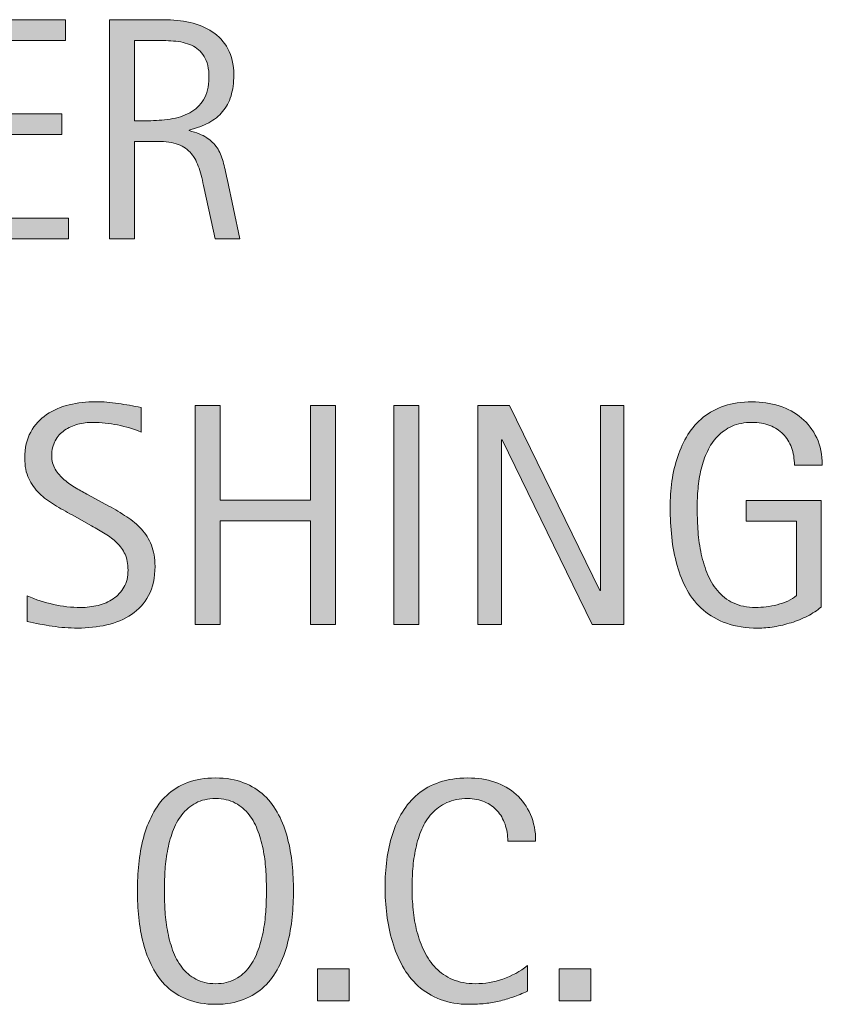
# Model space of a CAD drawing. Units: inches. Extents: x 0 to 747, y 51 to 561.
# Drawn here: x 702 to 731, y 418 to 454 of the extents above; entities that cross this region are included whole.
import ezdxf

# ---------------------------------------------------------------- set-up
doc = ezdxf.new("R2010")
doc.units = ezdxf.units.IN
doc.header["$MEASUREMENT"] = 0
doc.layers.add('CDATEXT', color=7, linetype='Continuous')

# ---------------------------------------------------------------- blocks, each defined once
blk = doc.blocks.new('block 329')
at = {"layer": 'CDATEXT'}
h = blk.add_hatch(color=250, dxfattribs=at)
h.dxf.hatch_style = 2
edge = h.paths.add_edge_path()
edge.add_spline(control_points=[(711.948, 422.495), (711.948, 422.184), (711.933, 421.868), (711.901, 421.545), (711.87, 421.223), (711.815, 420.913), (711.737, 420.613), (711.66, 420.313), (711.554, 420.03), (711.418, 419.763), (711.283, 419.498), (711.112, 419.266), (710.905, 419.07), (710.697, 418.874), (710.45, 418.718), (710.164, 418.603), (709.877, 418.489), (709.543, 418.431), (709.162, 418.431), (708.777, 418.431), (708.441, 418.489), (708.154, 418.603), (707.867, 418.718), (707.62, 418.874), (707.413, 419.07), (707.206, 419.266), (707.035, 419.497), (706.899, 419.761), (706.765, 420.026), (706.657, 420.308), (706.578, 420.608), (706.498, 420.907), (706.442, 421.218), (706.411, 421.54), (706.38, 421.862), (706.364, 422.18), (706.364, 422.495), (706.364, 422.809), (706.38, 423.127), (706.411, 423.45), (706.442, 423.772), (706.498, 424.082), (706.578, 424.379), (706.657, 424.677), (706.765, 424.958), (706.899, 425.22), (707.035, 425.483), (707.206, 425.711), (707.413, 425.906), (707.62, 426.1), (707.867, 426.252), (708.154, 426.364), (708.441, 426.475), (708.777, 426.531), (709.162, 426.531), (709.543, 426.531), (709.877, 426.474), (710.164, 426.361), (710.45, 426.249), (710.697, 426.094), (710.905, 425.9), (711.112, 425.707), (711.283, 425.477), (711.418, 425.214), (711.554, 424.952), (711.66, 424.671), (711.737, 424.374), (711.815, 424.076), (711.87, 423.766), (711.901, 423.444), (711.933, 423.122), (711.948, 422.805), (711.948, 422.495)], knot_values=[0, 0, 0, 0, 1, 1, 1, 2, 2, 2, 3, 3, 3, 4, 4, 4, 5, 5, 5, 6, 6, 6, 7, 7, 7, 8, 8, 8, 9, 9, 9, 10, 10, 10, 11, 11, 11, 12, 12, 12, 13, 13, 13, 14, 14, 14, 15, 15, 15, 16, 16, 16, 17, 17, 17, 18, 18, 18, 19, 19, 19, 20, 20, 20, 21, 21, 21, 22, 22, 22, 23, 23, 23, 24, 24, 24, 24], degree=3, periodic=1)
edge = h.paths.add_edge_path()
edge.add_spline(control_points=[(710.982, 422.503), (710.982, 422.707), (710.977, 422.93), (710.963, 423.172), (710.95, 423.416), (710.922, 423.658), (710.877, 423.9), (710.833, 424.143), (710.77, 424.378), (710.688, 424.606), (710.606, 424.833), (710.499, 425.036), (710.365, 425.211), (710.232, 425.387), (710.066, 425.528), (709.868, 425.633), (709.67, 425.74), (709.434, 425.792), (709.159, 425.792), (708.885, 425.792), (708.648, 425.74), (708.45, 425.633), (708.252, 425.528), (708.085, 425.387), (707.95, 425.211), (707.814, 425.036), (707.706, 424.833), (707.625, 424.606), (707.543, 424.378), (707.48, 424.143), (707.436, 423.9), (707.392, 423.658), (707.362, 423.416), (707.35, 423.172), (707.337, 422.93), (707.33, 422.707), (707.33, 422.503), (707.33, 422.295), (707.337, 422.07), (707.35, 421.826), (707.362, 421.581), (707.392, 421.335), (707.436, 421.089), (707.48, 420.843), (707.543, 420.604), (707.625, 420.373), (707.706, 420.141), (707.814, 419.936), (707.95, 419.758), (708.085, 419.581), (708.252, 419.438), (708.45, 419.331), (708.648, 419.223), (708.885, 419.169), (709.159, 419.169), (709.434, 419.169), (709.67, 419.223), (709.868, 419.331), (710.066, 419.438), (710.232, 419.582), (710.365, 419.761), (710.499, 419.941), (710.606, 420.147), (710.688, 420.378), (710.77, 420.61), (710.833, 420.849), (710.877, 421.097), (710.922, 421.345), (710.95, 421.591), (710.963, 421.833), (710.977, 422.077), (710.982, 422.299), (710.982, 422.503)], knot_values=[0, 0, 0, 0, 1, 1, 1, 2, 2, 2, 3, 3, 3, 4, 4, 4, 5, 5, 5, 6, 6, 6, 7, 7, 7, 8, 8, 8, 9, 9, 9, 10, 10, 10, 11, 11, 11, 12, 12, 12, 13, 13, 13, 14, 14, 14, 15, 15, 15, 16, 16, 16, 17, 17, 17, 18, 18, 18, 19, 19, 19, 20, 20, 20, 21, 21, 21, 22, 22, 22, 23, 23, 23, 24, 24, 24, 24], degree=3, periodic=1)
h = blk.add_hatch(color=250, dxfattribs=at)
h.dxf.hatch_style = 2
edge = h.paths.add_edge_path()
edge.add_spline(control_points=[(719.62, 424.265), (719.62, 424.484), (719.587, 424.686), (719.522, 424.874), (719.458, 425.06), (719.364, 425.221), (719.242, 425.356), (719.119, 425.492), (718.97, 425.598), (718.791, 425.675), (718.613, 425.753), (718.411, 425.792), (718.186, 425.792), (717.896, 425.792), (717.646, 425.744), (717.438, 425.648), (717.228, 425.551), (717.049, 425.421), (716.901, 425.258), (716.753, 425.096), (716.633, 424.907), (716.542, 424.692), (716.451, 424.477), (716.38, 424.25), (716.328, 424.011), (716.276, 423.773), (716.241, 423.53), (716.223, 423.284), (716.204, 423.038), (716.194, 422.803), (716.194, 422.581), (716.194, 422.336), (716.208, 422.082), (716.233, 421.817), (716.26, 421.552), (716.305, 421.292), (716.37, 421.04), (716.435, 420.786), (716.522, 420.545), (716.634, 420.32), (716.745, 420.094), (716.884, 419.896), (717.051, 419.725), (717.218, 419.555), (717.417, 419.419), (717.648, 419.32), (717.88, 419.219), (718.149, 419.169), (718.457, 419.169), (718.802, 419.169), (719.133, 419.225), (719.449, 419.334), (719.767, 419.445), (720.058, 419.606), (720.325, 419.819), (720.325, 419.819), (720.325, 418.898), (720.325, 418.898), (720.144, 418.82), (719.971, 418.751), (719.806, 418.692), (719.641, 418.633), (719.478, 418.584), (719.314, 418.545), (719.151, 418.506), (718.983, 418.478), (718.81, 418.459), (718.636, 418.441), (718.446, 418.431), (718.243, 418.431), (717.851, 418.431), (717.504, 418.49), (717.202, 418.606), (716.9, 418.723), (716.638, 418.882), (716.414, 419.083), (716.19, 419.286), (716.003, 419.523), (715.854, 419.797), (715.703, 420.071), (715.582, 420.363), (715.49, 420.674), (715.397, 420.985), (715.331, 421.307), (715.29, 421.64), (715.249, 421.973), (715.229, 422.302), (715.229, 422.628), (715.229, 422.954), (715.249, 423.277), (715.29, 423.596), (715.331, 423.917), (715.397, 424.221), (715.49, 424.51), (715.582, 424.798), (715.702, 425.066), (715.851, 425.312), (715.999, 425.558), (716.183, 425.772), (716.403, 425.953), (716.623, 426.134), (716.88, 426.276), (717.175, 426.377), (717.469, 426.48), (717.807, 426.531), (718.188, 426.531), (718.535, 426.531), (718.857, 426.48), (719.153, 426.38), (719.449, 426.281), (719.706, 426.133), (719.922, 425.939), (720.139, 425.745), (720.309, 425.507), (720.433, 425.226), (720.557, 424.945), (720.619, 424.625), (720.619, 424.265), (720.619, 424.265), (719.62, 424.265), (719.62, 424.265)], knot_values=[0, 0, 0, 0, 1, 1, 1, 2, 2, 2, 3, 3, 3, 4, 4, 4, 5, 5, 5, 6, 6, 6, 7, 7, 7, 8, 8, 8, 9, 9, 9, 10, 10, 10, 11, 11, 11, 12, 12, 12, 13, 13, 13, 14, 14, 14, 15, 15, 15, 16, 16, 16, 17, 17, 17, 18, 18, 18, 19, 19, 19, 20, 20, 20, 21, 21, 21, 22, 22, 22, 23, 23, 23, 24, 24, 24, 25, 25, 25, 26, 26, 26, 27, 27, 27, 28, 28, 28, 29, 29, 29, 30, 30, 30, 31, 31, 31, 32, 32, 32, 33, 33, 33, 34, 34, 34, 35, 35, 35, 36, 36, 36, 37, 37, 37, 38, 38, 38, 39, 39, 39, 40, 40, 40, 40], degree=3, periodic=1)
h = blk.add_hatch(color=250, dxfattribs=at)
h.dxf.hatch_style = 2
h.paths.add_polyline_path([(712.806, 418.559), (712.806, 419.697), (713.944, 419.697), (713.944, 418.559)])
h = blk.add_hatch(color=250, dxfattribs=at)
h.dxf.hatch_style = 2
h.paths.add_polyline_path([(721.46, 418.559), (721.46, 419.697), (722.598, 419.697), (722.598, 418.559)])
at = {"layer": 'CDATEXT', "lineweight": 0}
for points in [[(712.806, 418.559), (712.806, 419.697), (713.944, 419.697), (713.944, 418.559), (712.806, 418.559)], [(721.46, 418.559), (721.46, 419.697), (722.598, 419.697), (722.598, 418.559), (721.46, 418.559)]]:
    blk.add_lwpolyline(points, dxfattribs=at)
for points, knots in [([(711.948, 422.495), (711.948, 422.184), (711.933, 421.868), (711.901, 421.545), (711.87, 421.223), (711.815, 420.913), (711.737, 420.613), (711.66, 420.313), (711.554, 420.03), (711.418, 419.763), (711.283, 419.498), (711.112, 419.266), (710.905, 419.07), (710.697, 418.874), (710.45, 418.718), (710.164, 418.603), (709.877, 418.489), (709.543, 418.431), (709.162, 418.431), (708.777, 418.431), (708.441, 418.489), (708.154, 418.603), (707.867, 418.718), (707.62, 418.874), (707.413, 419.07), (707.206, 419.266), (707.035, 419.497), (706.899, 419.761), (706.765, 420.026), (706.657, 420.308), (706.578, 420.608), (706.498, 420.907), (706.442, 421.218), (706.411, 421.54), (706.38, 421.862), (706.364, 422.18), (706.364, 422.495), (706.364, 422.809), (706.38, 423.127), (706.411, 423.45), (706.442, 423.772), (706.498, 424.082), (706.578, 424.379), (706.657, 424.677), (706.765, 424.958), (706.899, 425.22), (707.035, 425.483), (707.206, 425.711), (707.413, 425.906), (707.62, 426.1), (707.867, 426.252), (708.154, 426.364), (708.441, 426.475), (708.777, 426.531), (709.162, 426.531), (709.543, 426.531), (709.877, 426.474), (710.164, 426.361), (710.45, 426.249), (710.697, 426.094), (710.905, 425.9), (711.112, 425.707), (711.283, 425.477), (711.418, 425.214), (711.554, 424.952), (711.66, 424.671), (711.737, 424.374), (711.815, 424.076), (711.87, 423.766), (711.901, 423.444), (711.933, 423.122), (711.948, 422.805), (711.948, 422.495)], [0, 0, 0, 0, 1, 1, 1, 2, 2, 2, 3, 3, 3, 4, 4, 4, 5, 5, 5, 6, 6, 6, 7, 7, 7, 8, 8, 8, 9, 9, 9, 10, 10, 10, 11, 11, 11, 12, 12, 12, 13, 13, 13, 14, 14, 14, 15, 15, 15, 16, 16, 16, 17, 17, 17, 18, 18, 18, 19, 19, 19, 20, 20, 20, 21, 21, 21, 22, 22, 22, 23, 23, 23, 24, 24, 24, 24]), ([(719.62, 424.265), (719.62, 424.484), (719.587, 424.686), (719.522, 424.874), (719.458, 425.06), (719.364, 425.221), (719.242, 425.356), (719.119, 425.492), (718.97, 425.598), (718.791, 425.675), (718.613, 425.753), (718.411, 425.792), (718.186, 425.792), (717.896, 425.792), (717.646, 425.744), (717.438, 425.648), (717.228, 425.551), (717.049, 425.421), (716.901, 425.258), (716.753, 425.096), (716.633, 424.907), (716.542, 424.692), (716.451, 424.477), (716.38, 424.25), (716.328, 424.011), (716.276, 423.773), (716.241, 423.53), (716.223, 423.284), (716.204, 423.038), (716.194, 422.803), (716.194, 422.581), (716.194, 422.336), (716.208, 422.082), (716.233, 421.817), (716.26, 421.552), (716.305, 421.292), (716.37, 421.04), (716.435, 420.786), (716.522, 420.545), (716.634, 420.32), (716.745, 420.094), (716.884, 419.896), (717.051, 419.725), (717.218, 419.555), (717.417, 419.419), (717.648, 419.32), (717.88, 419.219), (718.149, 419.169), (718.457, 419.169), (718.802, 419.169), (719.133, 419.225), (719.449, 419.334), (719.767, 419.445), (720.058, 419.606), (720.325, 419.819), (720.325, 419.819), (720.325, 418.898), (720.325, 418.898), (720.144, 418.82), (719.971, 418.751), (719.806, 418.692), (719.641, 418.633), (719.478, 418.584), (719.314, 418.545), (719.151, 418.506), (718.983, 418.478), (718.81, 418.459), (718.636, 418.441), (718.446, 418.431), (718.243, 418.431), (717.851, 418.431), (717.504, 418.49), (717.202, 418.606), (716.9, 418.723), (716.638, 418.882), (716.414, 419.083), (716.19, 419.286), (716.003, 419.523), (715.854, 419.797), (715.703, 420.071), (715.582, 420.363), (715.49, 420.674), (715.397, 420.985), (715.331, 421.307), (715.29, 421.64), (715.249, 421.973), (715.229, 422.302), (715.229, 422.628), (715.229, 422.954), (715.249, 423.277), (715.29, 423.596), (715.331, 423.917), (715.397, 424.221), (715.49, 424.51), (715.582, 424.798), (715.702, 425.066), (715.851, 425.312), (715.999, 425.558), (716.183, 425.772), (716.403, 425.953), (716.623, 426.134), (716.88, 426.276), (717.175, 426.377), (717.469, 426.48), (717.807, 426.531), (718.188, 426.531), (718.535, 426.531), (718.857, 426.48), (719.153, 426.38), (719.449, 426.281), (719.706, 426.133), (719.922, 425.939), (720.139, 425.745), (720.309, 425.507), (720.433, 425.226), (720.557, 424.945), (720.619, 424.625), (720.619, 424.265), (720.619, 424.265), (719.62, 424.265), (719.62, 424.265)], [0, 0, 0, 0, 1, 1, 1, 2, 2, 2, 3, 3, 3, 4, 4, 4, 5, 5, 5, 6, 6, 6, 7, 7, 7, 8, 8, 8, 9, 9, 9, 10, 10, 10, 11, 11, 11, 12, 12, 12, 13, 13, 13, 14, 14, 14, 15, 15, 15, 16, 16, 16, 17, 17, 17, 18, 18, 18, 19, 19, 19, 20, 20, 20, 21, 21, 21, 22, 22, 22, 23, 23, 23, 24, 24, 24, 25, 25, 25, 26, 26, 26, 27, 27, 27, 28, 28, 28, 29, 29, 29, 30, 30, 30, 31, 31, 31, 32, 32, 32, 33, 33, 33, 34, 34, 34, 35, 35, 35, 36, 36, 36, 37, 37, 37, 38, 38, 38, 39, 39, 39, 40, 40, 40, 40]), ([(710.982, 422.503), (710.982, 422.707), (710.977, 422.93), (710.963, 423.172), (710.95, 423.416), (710.922, 423.658), (710.877, 423.9), (710.833, 424.143), (710.77, 424.378), (710.688, 424.606), (710.606, 424.833), (710.499, 425.036), (710.365, 425.211), (710.232, 425.387), (710.066, 425.528), (709.868, 425.633), (709.67, 425.74), (709.434, 425.792), (709.159, 425.792), (708.885, 425.792), (708.648, 425.74), (708.45, 425.633), (708.252, 425.528), (708.085, 425.387), (707.95, 425.211), (707.814, 425.036), (707.706, 424.833), (707.625, 424.606), (707.543, 424.378), (707.48, 424.143), (707.436, 423.9), (707.392, 423.658), (707.362, 423.416), (707.35, 423.172), (707.337, 422.93), (707.33, 422.707), (707.33, 422.503), (707.33, 422.295), (707.337, 422.07), (707.35, 421.826), (707.362, 421.581), (707.392, 421.335), (707.436, 421.089), (707.48, 420.843), (707.543, 420.604), (707.625, 420.373), (707.706, 420.141), (707.814, 419.936), (707.95, 419.758), (708.085, 419.581), (708.252, 419.438), (708.45, 419.331), (708.648, 419.223), (708.885, 419.169), (709.159, 419.169), (709.434, 419.169), (709.67, 419.223), (709.868, 419.331), (710.066, 419.438), (710.232, 419.582), (710.365, 419.761), (710.499, 419.941), (710.606, 420.147), (710.688, 420.378), (710.77, 420.61), (710.833, 420.849), (710.877, 421.097), (710.922, 421.345), (710.95, 421.591), (710.963, 421.833), (710.977, 422.077), (710.982, 422.299), (710.982, 422.503)], [0, 0, 0, 0, 1, 1, 1, 2, 2, 2, 3, 3, 3, 4, 4, 4, 5, 5, 5, 6, 6, 6, 7, 7, 7, 8, 8, 8, 9, 9, 9, 10, 10, 10, 11, 11, 11, 12, 12, 12, 13, 13, 13, 14, 14, 14, 15, 15, 15, 16, 16, 16, 17, 17, 17, 18, 18, 18, 19, 19, 19, 20, 20, 20, 21, 21, 21, 22, 22, 22, 23, 23, 23, 24, 24, 24, 24])]:
    blk.add_open_spline(points, degree=3, knots=knots, dxfattribs=at)
blk = doc.blocks.new('block 328')
at = {"layer": 'CDATEXT'}
blk.add_blockref('block 329', (0, 0), dxfattribs=at)
blk = doc.blocks.new('block 331')
at = {"layer": 'CDATEXT'}
h = blk.add_hatch(color=250, dxfattribs=at)
h.dxf.hatch_style = 2
h.paths.add_polyline_path([(699.991, 445.818), (699.991, 453.662), (703.788, 453.662), (703.788, 452.923), (700.88, 452.923), (700.88, 450.297), (703.655, 450.297), (703.655, 449.559), (700.88, 449.559), (700.88, 446.556), (703.894, 446.556), (703.894, 445.818)])
h = blk.add_hatch(color=250, dxfattribs=at)
h.dxf.hatch_style = 2
edge = h.paths.add_edge_path()
edge.add_spline(control_points=[(709.143, 445.818), (709.143, 445.818), (708.754, 447.627), (708.754, 447.627), (708.698, 447.898), (708.637, 448.137), (708.57, 448.346), (708.504, 448.555), (708.411, 448.731), (708.293, 448.874), (708.175, 449.016), (708.019, 449.125), (707.826, 449.199), (707.634, 449.272), (707.383, 449.309), (707.071, 449.309), (707.071, 449.309), (706.256, 449.309), (706.256, 449.309), (706.256, 449.309), (706.256, 445.818), (706.256, 445.818), (706.256, 445.818), (705.367, 445.818), (705.367, 445.818), (705.367, 445.818), (705.367, 453.662), (705.367, 453.662), (705.367, 453.662), (707.311, 453.662), (707.311, 453.662), (707.633, 453.662), (707.944, 453.628), (708.246, 453.562), (708.547, 453.495), (708.813, 453.385), (709.045, 453.231), (709.276, 453.078), (709.462, 452.875), (709.603, 452.621), (709.743, 452.367), (709.813, 452.055), (709.813, 451.685), (709.813, 451.4), (709.78, 451.15), (709.714, 450.933), (709.647, 450.716), (709.548, 450.53), (709.414, 450.373), (709.281, 450.215), (709.115, 450.083), (708.917, 449.976), (708.72, 449.869), (708.487, 449.782), (708.221, 449.714), (708.221, 449.714), (708.221, 449.693), (708.221, 449.693), (708.479, 449.625), (708.688, 449.542), (708.843, 449.44), (708.998, 449.338), (709.122, 449.217), (709.215, 449.077), (709.307, 448.936), (709.378, 448.774), (709.428, 448.59), (709.479, 448.408), (709.527, 448.2), (709.575, 447.966), (709.575, 447.966), (710.03, 445.818), (710.03, 445.818), (710.03, 445.818), (709.143, 445.818), (709.143, 445.818)], knot_values=[0, 0, 0, 0, 1, 1, 1, 2, 2, 2, 3, 3, 3, 4, 4, 4, 5, 5, 5, 6, 6, 6, 7, 7, 7, 8, 8, 8, 9, 9, 9, 10, 10, 10, 11, 11, 11, 12, 12, 12, 13, 13, 13, 14, 14, 14, 15, 15, 15, 16, 16, 16, 17, 17, 17, 18, 18, 18, 19, 19, 19, 20, 20, 20, 21, 21, 21, 22, 22, 22, 23, 23, 23, 24, 24, 24, 25, 25, 25, 25], degree=3, periodic=1)
edge = h.paths.add_edge_path()
edge.add_spline(control_points=[(708.926, 451.591), (708.926, 451.917), (708.868, 452.169), (708.754, 452.349), (708.639, 452.528), (708.487, 452.661), (708.299, 452.746), (708.109, 452.831), (707.896, 452.881), (707.654, 452.898), (707.414, 452.915), (707.168, 452.923), (706.916, 452.923), (706.916, 452.923), (706.256, 452.923), (706.256, 452.923), (706.256, 452.923), (706.256, 450.047), (706.256, 450.047), (706.256, 450.047), (706.744, 450.047), (706.744, 450.047), (707.011, 450.047), (707.274, 450.067), (707.535, 450.106), (707.796, 450.145), (708.029, 450.22), (708.234, 450.331), (708.44, 450.442), (708.606, 450.598), (708.734, 450.8), (708.862, 451.001), (708.926, 451.265), (708.926, 451.591)], knot_values=[0, 0, 0, 0, 1, 1, 1, 2, 2, 2, 3, 3, 3, 4, 4, 4, 5, 5, 5, 6, 6, 6, 7, 7, 7, 8, 8, 8, 9, 9, 9, 10, 10, 10, 11, 11, 11, 11], degree=3, periodic=1)
at = {"layer": 'CDATEXT', "lineweight": 0}
blk.add_lwpolyline([(699.991, 445.818), (699.991, 453.662), (703.788, 453.662), (703.788, 452.923), (700.88, 452.923), (700.88, 450.297), (703.655, 450.297), (703.655, 449.559), (700.88, 449.559), (700.88, 446.556), (703.894, 446.556), (703.894, 445.818), (699.991, 445.818)], dxfattribs=at)
for points, knots in [([(709.143, 445.818), (709.143, 445.818), (708.754, 447.627), (708.754, 447.627), (708.698, 447.898), (708.637, 448.137), (708.57, 448.346), (708.504, 448.555), (708.411, 448.731), (708.293, 448.874), (708.175, 449.016), (708.019, 449.125), (707.826, 449.199), (707.634, 449.272), (707.383, 449.309), (707.071, 449.309), (707.071, 449.309), (706.256, 449.309), (706.256, 449.309), (706.256, 449.309), (706.256, 445.818), (706.256, 445.818), (706.256, 445.818), (705.367, 445.818), (705.367, 445.818), (705.367, 445.818), (705.367, 453.662), (705.367, 453.662), (705.367, 453.662), (707.311, 453.662), (707.311, 453.662), (707.633, 453.662), (707.944, 453.628), (708.246, 453.562), (708.547, 453.495), (708.813, 453.385), (709.045, 453.231), (709.276, 453.078), (709.462, 452.875), (709.603, 452.621), (709.743, 452.367), (709.813, 452.055), (709.813, 451.685), (709.813, 451.4), (709.78, 451.15), (709.714, 450.933), (709.647, 450.716), (709.548, 450.53), (709.414, 450.373), (709.281, 450.215), (709.115, 450.083), (708.917, 449.976), (708.72, 449.869), (708.487, 449.782), (708.221, 449.714), (708.221, 449.714), (708.221, 449.693), (708.221, 449.693), (708.479, 449.625), (708.688, 449.542), (708.843, 449.44), (708.998, 449.338), (709.122, 449.217), (709.215, 449.077), (709.307, 448.936), (709.378, 448.774), (709.428, 448.59), (709.479, 448.408), (709.527, 448.2), (709.575, 447.966), (709.575, 447.966), (710.03, 445.818), (710.03, 445.818), (710.03, 445.818), (709.143, 445.818), (709.143, 445.818)], [0, 0, 0, 0, 1, 1, 1, 2, 2, 2, 3, 3, 3, 4, 4, 4, 5, 5, 5, 6, 6, 6, 7, 7, 7, 8, 8, 8, 9, 9, 9, 10, 10, 10, 11, 11, 11, 12, 12, 12, 13, 13, 13, 14, 14, 14, 15, 15, 15, 16, 16, 16, 17, 17, 17, 18, 18, 18, 19, 19, 19, 20, 20, 20, 21, 21, 21, 22, 22, 22, 23, 23, 23, 24, 24, 24, 25, 25, 25, 25]), ([(708.926, 451.591), (708.926, 451.917), (708.868, 452.169), (708.754, 452.349), (708.639, 452.528), (708.487, 452.661), (708.299, 452.746), (708.109, 452.831), (707.896, 452.881), (707.654, 452.898), (707.414, 452.915), (707.168, 452.923), (706.916, 452.923), (706.916, 452.923), (706.256, 452.923), (706.256, 452.923), (706.256, 452.923), (706.256, 450.047), (706.256, 450.047), (706.256, 450.047), (706.744, 450.047), (706.744, 450.047), (707.011, 450.047), (707.274, 450.067), (707.535, 450.106), (707.796, 450.145), (708.029, 450.22), (708.234, 450.331), (708.44, 450.442), (708.606, 450.598), (708.734, 450.8), (708.862, 451.001), (708.926, 451.265), (708.926, 451.591)], [0, 0, 0, 0, 1, 1, 1, 2, 2, 2, 3, 3, 3, 4, 4, 4, 5, 5, 5, 6, 6, 6, 7, 7, 7, 8, 8, 8, 9, 9, 9, 10, 10, 10, 11, 11, 11, 11])]:
    blk.add_open_spline(points, degree=3, knots=knots, dxfattribs=at)
blk = doc.blocks.new('block 330')
at = {"layer": 'CDATEXT'}
blk.add_blockref('block 331', (0, 0), dxfattribs=at)
blk = doc.blocks.new('block 333')
at = {"layer": 'CDATEXT'}
h = blk.add_hatch(color=250, dxfattribs=at)
h.dxf.hatch_style = 2
edge = h.paths.add_edge_path()
edge.add_spline(control_points=[(706.994, 434.102), (706.994, 433.69), (706.918, 433.344), (706.764, 433.061), (706.61, 432.777), (706.406, 432.55), (706.15, 432.378), (705.896, 432.205), (705.602, 432.081), (705.268, 432.006), (704.935, 431.93), (704.589, 431.892), (704.23, 431.892), (703.919, 431.892), (703.614, 431.915), (703.316, 431.961), (703.019, 432.008), (702.72, 432.063), (702.42, 432.131), (702.42, 432.131), (702.42, 433.041), (702.42, 433.041), (702.725, 432.913), (703.036, 432.812), (703.357, 432.74), (703.678, 432.667), (704.003, 432.63), (704.333, 432.63), (704.544, 432.63), (704.752, 432.655), (704.955, 432.705), (705.159, 432.755), (705.34, 432.834), (705.497, 432.941), (705.655, 433.049), (705.783, 433.187), (705.881, 433.355), (705.979, 433.523), (706.028, 433.729), (706.028, 433.969), (706.028, 434.188), (705.992, 434.375), (705.92, 434.533), (705.848, 434.69), (705.751, 434.828), (705.628, 434.946), (705.506, 435.065), (705.366, 435.172), (705.209, 435.267), (705.051, 435.36), (704.889, 435.456), (704.722, 435.552), (704.722, 435.552), (704.027, 435.941), (704.027, 435.941), (703.809, 436.06), (703.598, 436.179), (703.396, 436.299), (703.194, 436.42), (703.014, 436.557), (702.854, 436.71), (702.694, 436.864), (702.567, 437.042), (702.474, 437.244), (702.379, 437.445), (702.331, 437.689), (702.331, 437.975), (702.331, 438.341), (702.402, 438.652), (702.545, 438.907), (702.688, 439.163), (702.877, 439.371), (703.112, 439.532), (703.347, 439.693), (703.616, 439.811), (703.92, 439.883), (704.224, 439.955), (704.537, 439.991), (704.859, 439.991), (705.137, 439.991), (705.41, 439.971), (705.679, 439.93), (705.947, 439.889), (706.218, 439.841), (706.492, 439.785), (706.492, 439.785), (706.492, 438.908), (706.492, 438.908), (706.229, 439.016), (705.949, 439.1), (705.653, 439.161), (705.356, 439.222), (705.064, 439.253), (704.775, 439.253), (704.586, 439.253), (704.404, 439.229), (704.228, 439.184), (704.052, 439.137), (703.895, 439.065), (703.756, 438.97), (703.617, 438.873), (703.506, 438.749), (703.423, 438.598), (703.339, 438.445), (703.298, 438.265), (703.298, 438.054), (703.298, 437.876), (703.34, 437.717), (703.425, 437.576), (703.51, 437.436), (703.617, 437.31), (703.747, 437.198), (703.877, 437.088), (704.018, 436.988), (704.169, 436.901), (704.32, 436.814), (704.465, 436.734), (704.602, 436.66), (704.602, 436.66), (705.335, 436.261), (705.335, 436.261), (705.564, 436.135), (705.779, 436.007), (705.981, 435.878), (706.183, 435.748), (706.358, 435.6), (706.509, 435.434), (706.658, 435.267), (706.777, 435.076), (706.864, 434.861), (706.951, 434.647), (706.994, 434.394), (706.994, 434.102)], knot_values=[0, 0, 0, 0, 1, 1, 1, 2, 2, 2, 3, 3, 3, 4, 4, 4, 5, 5, 5, 6, 6, 6, 7, 7, 7, 8, 8, 8, 9, 9, 9, 10, 10, 10, 11, 11, 11, 12, 12, 12, 13, 13, 13, 14, 14, 14, 15, 15, 15, 16, 16, 16, 17, 17, 17, 18, 18, 18, 19, 19, 19, 20, 20, 20, 21, 21, 21, 22, 22, 22, 23, 23, 23, 24, 24, 24, 25, 25, 25, 26, 26, 26, 27, 27, 27, 28, 28, 28, 29, 29, 29, 30, 30, 30, 31, 31, 31, 32, 32, 32, 33, 33, 33, 34, 34, 34, 35, 35, 35, 36, 36, 36, 37, 37, 37, 38, 38, 38, 39, 39, 39, 40, 40, 40, 41, 41, 41, 42, 42, 42, 43, 43, 43, 44, 44, 44, 44], degree=3, periodic=1)
h = blk.add_hatch(color=250, dxfattribs=at)
h.dxf.hatch_style = 2
h.paths.add_polyline_path([(712.564, 432.02), (712.564, 435.728), (709.323, 435.728), (709.323, 432.02), (708.435, 432.02), (708.435, 439.863), (709.323, 439.863), (709.323, 436.466), (712.564, 436.466), (712.564, 439.863), (713.453, 439.863), (713.453, 432.02)])
h = blk.add_hatch(color=250, dxfattribs=at)
h.dxf.hatch_style = 2
h.paths.add_polyline_path([(715.548, 432.02), (715.548, 439.863), (716.437, 439.863), (716.437, 432.02)])
h = blk.add_hatch(color=250, dxfattribs=at)
h.dxf.hatch_style = 2
h.paths.add_polyline_path([(722.64, 432.02), (719.415, 438.625), (719.393, 438.625), (719.393, 432.02), (718.549, 432.02), (718.549, 439.863), (719.687, 439.863), (722.917, 433.235), (722.939, 433.235), (722.939, 439.863), (723.777, 439.863), (723.777, 432.02)])
h = blk.add_hatch(color=250, dxfattribs=at)
h.dxf.hatch_style = 2
edge = h.paths.add_edge_path()
edge.add_spline(control_points=[(729.881, 437.726), (729.881, 437.955), (729.846, 438.165), (729.775, 438.354), (729.705, 438.542), (729.604, 438.703), (729.475, 438.836), (729.345, 438.97), (729.187, 439.072), (729, 439.145), (728.812, 439.217), (728.603, 439.253), (728.368, 439.253), (728.095, 439.253), (727.855, 439.207), (727.651, 439.116), (727.447, 439.025), (727.272, 438.903), (727.126, 438.75), (726.979, 438.596), (726.859, 438.418), (726.765, 438.217), (726.67, 438.015), (726.596, 437.801), (726.542, 437.575), (726.488, 437.349), (726.451, 437.118), (726.431, 436.883), (726.41, 436.647), (726.4, 436.421), (726.4, 436.202), (726.4, 435.966), (726.409, 435.712), (726.426, 435.441), (726.442, 435.171), (726.477, 434.903), (726.528, 434.639), (726.58, 434.374), (726.653, 434.12), (726.748, 433.877), (726.843, 433.635), (726.968, 433.421), (727.123, 433.235), (727.278, 433.051), (727.469, 432.903), (727.693, 432.794), (727.917, 432.685), (728.187, 432.63), (728.502, 432.63), (728.613, 432.63), (728.735, 432.639), (728.869, 432.655), (729.002, 432.672), (729.135, 432.697), (729.267, 432.73), (729.397, 432.764), (729.524, 432.807), (729.645, 432.861), (729.765, 432.915), (729.868, 432.98), (729.953, 433.059), (729.953, 433.059), (729.953, 435.717), (729.953, 435.717), (729.953, 435.717), (728.154, 435.717), (728.154, 435.717), (728.154, 435.717), (728.154, 436.455), (728.154, 436.455), (728.154, 436.455), (730.836, 436.455), (730.836, 436.455), (730.836, 436.455), (730.836, 432.646), (730.836, 432.646), (730.695, 432.524), (730.532, 432.416), (730.348, 432.322), (730.162, 432.228), (729.969, 432.149), (729.768, 432.086), (729.565, 432.023), (729.362, 431.976), (729.156, 431.941), (728.951, 431.908), (728.758, 431.892), (728.576, 431.892), (728.15, 431.892), (727.777, 431.949), (727.455, 432.063), (727.133, 432.179), (726.855, 432.336), (726.622, 432.536), (726.39, 432.735), (726.197, 432.973), (726.045, 433.246), (725.894, 433.521), (725.772, 433.817), (725.682, 434.138), (725.591, 434.457), (725.527, 434.793), (725.49, 435.145), (725.453, 435.496), (725.435, 435.85), (725.435, 436.205), (725.435, 436.523), (725.456, 436.838), (725.498, 437.148), (725.541, 437.46), (725.609, 437.755), (725.704, 438.034), (725.798, 438.313), (725.92, 438.573), (726.07, 438.814), (726.22, 439.055), (726.403, 439.262), (726.62, 439.436), (726.836, 439.609), (727.088, 439.746), (727.375, 439.844), (727.661, 439.941), (727.99, 439.991), (728.36, 439.991), (728.704, 439.991), (729.028, 439.941), (729.334, 439.844), (729.64, 439.746), (729.907, 439.601), (730.137, 439.408), (730.365, 439.216), (730.547, 438.979), (730.681, 438.697), (730.813, 438.416), (730.88, 438.093), (730.88, 437.726), (730.88, 437.726), (729.881, 437.726), (729.881, 437.726)], knot_values=[0, 0, 0, 0, 1, 1, 1, 2, 2, 2, 3, 3, 3, 4, 4, 4, 5, 5, 5, 6, 6, 6, 7, 7, 7, 8, 8, 8, 9, 9, 9, 10, 10, 10, 11, 11, 11, 12, 12, 12, 13, 13, 13, 14, 14, 14, 15, 15, 15, 16, 16, 16, 17, 17, 17, 18, 18, 18, 19, 19, 19, 20, 20, 20, 21, 21, 21, 22, 22, 22, 23, 23, 23, 24, 24, 24, 25, 25, 25, 26, 26, 26, 27, 27, 27, 28, 28, 28, 29, 29, 29, 30, 30, 30, 31, 31, 31, 32, 32, 32, 33, 33, 33, 34, 34, 34, 35, 35, 35, 36, 36, 36, 37, 37, 37, 38, 38, 38, 39, 39, 39, 40, 40, 40, 41, 41, 41, 42, 42, 42, 43, 43, 43, 44, 44, 44, 45, 45, 45, 46, 46, 46, 46], degree=3, periodic=1)
at = {"layer": 'CDATEXT', "lineweight": 0}
for points in [[(712.564, 432.02), (712.564, 435.728), (709.323, 435.728), (709.323, 432.02), (708.435, 432.02), (708.435, 439.863), (709.323, 439.863), (709.323, 436.466), (712.564, 436.466), (712.564, 439.863), (713.453, 439.863), (713.453, 432.02), (712.564, 432.02)], [(715.548, 432.02), (715.548, 439.863), (716.437, 439.863), (716.437, 432.02), (715.548, 432.02)], [(722.64, 432.02), (719.415, 438.625), (719.393, 438.625), (719.393, 432.02), (718.549, 432.02), (718.549, 439.863), (719.687, 439.863), (722.917, 433.235), (722.939, 433.235), (722.939, 439.863), (723.777, 439.863), (723.777, 432.02), (722.64, 432.02)]]:
    blk.add_lwpolyline(points, dxfattribs=at)
for points, knots in [([(706.994, 434.102), (706.994, 433.69), (706.918, 433.344), (706.764, 433.061), (706.61, 432.777), (706.406, 432.55), (706.15, 432.378), (705.896, 432.205), (705.602, 432.081), (705.268, 432.006), (704.935, 431.93), (704.589, 431.892), (704.23, 431.892), (703.919, 431.892), (703.614, 431.915), (703.316, 431.961), (703.019, 432.008), (702.72, 432.063), (702.42, 432.131), (702.42, 432.131), (702.42, 433.041), (702.42, 433.041), (702.725, 432.913), (703.036, 432.812), (703.357, 432.74), (703.678, 432.667), (704.003, 432.63), (704.333, 432.63), (704.544, 432.63), (704.752, 432.655), (704.955, 432.705), (705.159, 432.755), (705.34, 432.834), (705.497, 432.941), (705.655, 433.049), (705.783, 433.187), (705.881, 433.355), (705.979, 433.523), (706.028, 433.729), (706.028, 433.969), (706.028, 434.188), (705.992, 434.375), (705.92, 434.533), (705.848, 434.69), (705.751, 434.828), (705.628, 434.946), (705.506, 435.065), (705.366, 435.172), (705.209, 435.267), (705.051, 435.36), (704.889, 435.456), (704.722, 435.552), (704.722, 435.552), (704.027, 435.941), (704.027, 435.941), (703.809, 436.06), (703.598, 436.179), (703.396, 436.299), (703.194, 436.42), (703.014, 436.557), (702.854, 436.71), (702.694, 436.864), (702.567, 437.042), (702.474, 437.244), (702.379, 437.445), (702.331, 437.689), (702.331, 437.975), (702.331, 438.341), (702.402, 438.652), (702.545, 438.907), (702.688, 439.163), (702.877, 439.371), (703.112, 439.532), (703.347, 439.693), (703.616, 439.811), (703.92, 439.883), (704.224, 439.955), (704.537, 439.991), (704.859, 439.991), (705.137, 439.991), (705.41, 439.971), (705.679, 439.93), (705.947, 439.889), (706.218, 439.841), (706.492, 439.785), (706.492, 439.785), (706.492, 438.908), (706.492, 438.908), (706.229, 439.016), (705.949, 439.1), (705.653, 439.161), (705.356, 439.222), (705.064, 439.253), (704.775, 439.253), (704.586, 439.253), (704.404, 439.229), (704.228, 439.184), (704.052, 439.137), (703.895, 439.065), (703.756, 438.97), (703.617, 438.873), (703.506, 438.749), (703.423, 438.598), (703.339, 438.445), (703.298, 438.265), (703.298, 438.054), (703.298, 437.876), (703.34, 437.717), (703.425, 437.576), (703.51, 437.436), (703.617, 437.31), (703.747, 437.198), (703.877, 437.088), (704.018, 436.988), (704.169, 436.901), (704.32, 436.814), (704.465, 436.734), (704.602, 436.66), (704.602, 436.66), (705.335, 436.261), (705.335, 436.261), (705.564, 436.135), (705.779, 436.007), (705.981, 435.878), (706.183, 435.748), (706.358, 435.6), (706.509, 435.434), (706.658, 435.267), (706.777, 435.076), (706.864, 434.861), (706.951, 434.647), (706.994, 434.394), (706.994, 434.102)], [0, 0, 0, 0, 1, 1, 1, 2, 2, 2, 3, 3, 3, 4, 4, 4, 5, 5, 5, 6, 6, 6, 7, 7, 7, 8, 8, 8, 9, 9, 9, 10, 10, 10, 11, 11, 11, 12, 12, 12, 13, 13, 13, 14, 14, 14, 15, 15, 15, 16, 16, 16, 17, 17, 17, 18, 18, 18, 19, 19, 19, 20, 20, 20, 21, 21, 21, 22, 22, 22, 23, 23, 23, 24, 24, 24, 25, 25, 25, 26, 26, 26, 27, 27, 27, 28, 28, 28, 29, 29, 29, 30, 30, 30, 31, 31, 31, 32, 32, 32, 33, 33, 33, 34, 34, 34, 35, 35, 35, 36, 36, 36, 37, 37, 37, 38, 38, 38, 39, 39, 39, 40, 40, 40, 41, 41, 41, 42, 42, 42, 43, 43, 43, 44, 44, 44, 44]), ([(729.881, 437.726), (729.881, 437.955), (729.846, 438.165), (729.775, 438.354), (729.705, 438.542), (729.604, 438.703), (729.475, 438.836), (729.345, 438.97), (729.187, 439.072), (729, 439.145), (728.812, 439.217), (728.603, 439.253), (728.368, 439.253), (728.095, 439.253), (727.855, 439.207), (727.651, 439.116), (727.447, 439.025), (727.272, 438.903), (727.126, 438.75), (726.979, 438.596), (726.859, 438.418), (726.765, 438.217), (726.67, 438.015), (726.596, 437.801), (726.542, 437.575), (726.488, 437.349), (726.451, 437.118), (726.431, 436.883), (726.41, 436.647), (726.4, 436.421), (726.4, 436.202), (726.4, 435.966), (726.409, 435.712), (726.426, 435.441), (726.442, 435.171), (726.477, 434.903), (726.528, 434.639), (726.58, 434.374), (726.653, 434.12), (726.748, 433.877), (726.843, 433.635), (726.968, 433.421), (727.123, 433.235), (727.278, 433.051), (727.469, 432.903), (727.693, 432.794), (727.917, 432.685), (728.187, 432.63), (728.502, 432.63), (728.613, 432.63), (728.735, 432.639), (728.869, 432.655), (729.002, 432.672), (729.135, 432.697), (729.267, 432.73), (729.397, 432.764), (729.524, 432.807), (729.645, 432.861), (729.765, 432.915), (729.868, 432.98), (729.953, 433.059), (729.953, 433.059), (729.953, 435.717), (729.953, 435.717), (729.953, 435.717), (728.154, 435.717), (728.154, 435.717), (728.154, 435.717), (728.154, 436.455), (728.154, 436.455), (728.154, 436.455), (730.836, 436.455), (730.836, 436.455), (730.836, 436.455), (730.836, 432.646), (730.836, 432.646), (730.695, 432.524), (730.532, 432.416), (730.348, 432.322), (730.162, 432.228), (729.969, 432.149), (729.768, 432.086), (729.565, 432.023), (729.362, 431.976), (729.156, 431.941), (728.951, 431.908), (728.758, 431.892), (728.576, 431.892), (728.15, 431.892), (727.777, 431.949), (727.455, 432.063), (727.133, 432.179), (726.855, 432.336), (726.622, 432.536), (726.39, 432.735), (726.197, 432.973), (726.045, 433.246), (725.894, 433.521), (725.772, 433.817), (725.682, 434.138), (725.591, 434.457), (725.527, 434.793), (725.49, 435.145), (725.453, 435.496), (725.435, 435.85), (725.435, 436.205), (725.435, 436.523), (725.456, 436.838), (725.498, 437.148), (725.541, 437.46), (725.609, 437.755), (725.704, 438.034), (725.798, 438.313), (725.92, 438.573), (726.07, 438.814), (726.22, 439.055), (726.403, 439.262), (726.62, 439.436), (726.836, 439.609), (727.088, 439.746), (727.375, 439.844), (727.661, 439.941), (727.99, 439.991), (728.36, 439.991), (728.704, 439.991), (729.028, 439.941), (729.334, 439.844), (729.64, 439.746), (729.907, 439.601), (730.137, 439.408), (730.365, 439.216), (730.547, 438.979), (730.681, 438.697), (730.813, 438.416), (730.88, 438.093), (730.88, 437.726), (730.88, 437.726), (729.881, 437.726), (729.881, 437.726)], [0, 0, 0, 0, 1, 1, 1, 2, 2, 2, 3, 3, 3, 4, 4, 4, 5, 5, 5, 6, 6, 6, 7, 7, 7, 8, 8, 8, 9, 9, 9, 10, 10, 10, 11, 11, 11, 12, 12, 12, 13, 13, 13, 14, 14, 14, 15, 15, 15, 16, 16, 16, 17, 17, 17, 18, 18, 18, 19, 19, 19, 20, 20, 20, 21, 21, 21, 22, 22, 22, 23, 23, 23, 24, 24, 24, 25, 25, 25, 26, 26, 26, 27, 27, 27, 28, 28, 28, 29, 29, 29, 30, 30, 30, 31, 31, 31, 32, 32, 32, 33, 33, 33, 34, 34, 34, 35, 35, 35, 36, 36, 36, 37, 37, 37, 38, 38, 38, 39, 39, 39, 40, 40, 40, 41, 41, 41, 42, 42, 42, 43, 43, 43, 44, 44, 44, 45, 45, 45, 46, 46, 46, 46])]:
    blk.add_open_spline(points, degree=3, knots=knots, dxfattribs=at)
blk = doc.blocks.new('block 332')
at = {"layer": 'CDATEXT'}
blk.add_blockref('block 333', (0, 0), dxfattribs=at)

msp = doc.modelspace()

# ---------------------------------------------------------------- block references
at = {"layer": 'CDATEXT'}
for name in ['block 330', 'block 332', 'block 328']:
    msp.add_blockref(name, (0, 0), dxfattribs=at)

doc.saveas('drawing.dxf')
